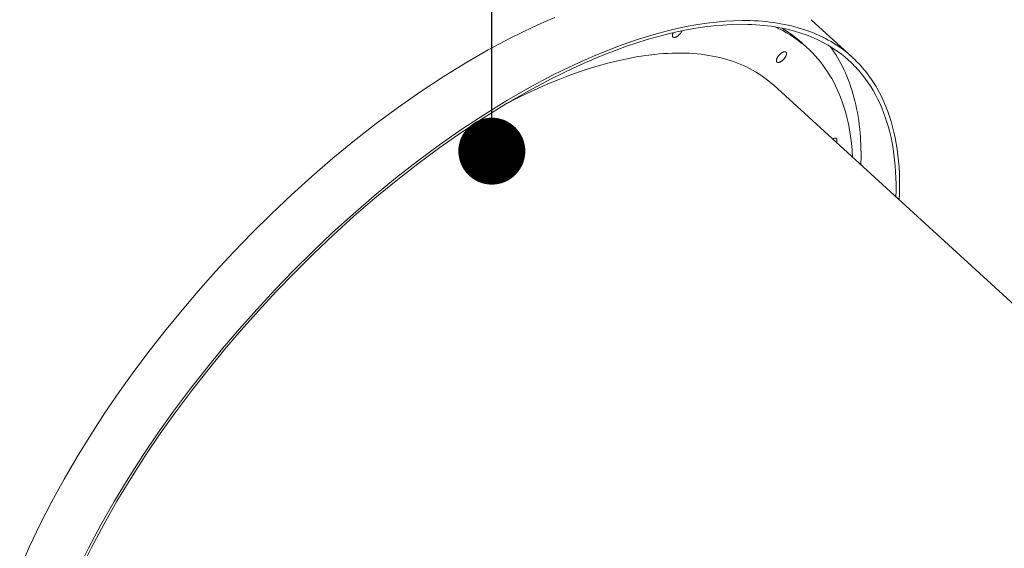
# Model space of a CAD drawing. Units: millimetres. Extents: x 28002 to 60050, y -94692 to -52305.
# Drawn here: x 56696 to 57431, y -92742 to -92347 of the extents above; entities that cross this region are included whole.
import ezdxf

# ---------------------------------------------------------------- set-up
doc = ezdxf.new("R2010")
doc.units = ezdxf.units.MM
doc.header["$LTSCALE"] = 0.5
for name, color, linetype in [('DLINE', 1, 'Continuous'), ('DLINE2', 2, 'Continuous'), ('INTDIM', 8, 'Continuous')]:
    doc.layers.add(name, color=color, linetype=linetype)
doc.styles.get("Standard").update_dxf_attribs({"font": 'Gulim.ttf'})
doc.dimstyles.new('PT_DIM 50', dxfattribs={"dimscale": 50, "dimtxt": 3, "dimasz": 1, "dimexe": 1, "dimexo": 1, "dimgap": 1, "dimtad": 1, "dimdec": 0, "dimrnd": 5, "dimzin": 0, "dimdsep": 46, "dimtxsty": 'Standard', "dimblk": 'D-DOT', "dimcen": 1, "dimclrd": 1, "dimclre": 1, "dimclrt": 7, "dimazin": 0, "dimtfac": 1.2, "dimtdec": 0, "dimtix": 1, "dimtmove": 2, "dimatfit": 3, "dimldrblk": 'DOT', "dimfxl": 0, "dimtolj": 1, "dimtzin": 0, "dimarcsym": 0})

# ---------------------------------------------------------------- blocks, each defined once
blk = doc.blocks.new('20221207.122523')
at = {"linetype": 'Continuous', "lineweight": 0}
for p, q in [((2930.41, -2079.27), (2922.22, -2082.99)), ((2938.53, -2075.75), (2930.41, -2079.27)), ((3052.16, -2080.03), (3058.93, -2079.22)), ((3058.93, -2079.22), (3065.55, -2078.63)), ((3065.55, -2078.63), (3072.02, -2078.25)), ((3072.02, -2078.25), (3078.32, -2078.1)), ((3078.32, -2078.1), (3084.47, -2078.15)), ((3084.47, -2078.15), (3087.47, -2078.26)), ((3087.47, -2078.26), (3090.44, -2078.42)), ((3090.44, -2078.42), (3093.37, -2078.63)), ((3093.37, -2078.63), (3096.25, -2078.89)), ((3096.25, -2078.89), (3099.09, -2079.2)), ((3099.09, -2079.2), (3101.89, -2079.56)), ((3129.93, -2077.44), (3160.19, -2105.13)), ((2922.22, -2082.99), (2913.97, -2086.93)), ((3016.21, -2087.48), (3023.66, -2085.54)), ((3022.4, -2088.28), (3029.67, -2086.58)), ((3023.66, -2085.54), (3030.99, -2083.82)), ((3029.67, -2086.58), (3036.8, -2085.1)), ((3030.99, -2083.82), (3038.18, -2082.33)), ((3036.8, -2085.1), (3043.81, -2083.85)), ((3038.18, -2082.33), (3045.24, -2081.07)), ((3043.81, -2083.85), (3050.67, -2082.82)), ((3045.24, -2081.07), (3052.16, -2080.03)), ((3050.67, -2082.82), (3057.39, -2082.01)), ((3057.39, -2082.01), (3063.95, -2081.43)), ((3063.95, -2081.43), (3070.37, -2081.06)), ((3070.37, -2081.06), (3076.62, -2080.9)), ((3076.62, -2080.9), (3082.72, -2080.96)), ((3082.72, -2080.96), (3085.7, -2081.06)), ((3085.7, -2081.06), (3088.65, -2081.22)), ((3088.65, -2081.22), (3091.55, -2081.43)), ((3091.55, -2081.43), (3094.41, -2081.68)), ((3094.41, -2081.68), (3097.23, -2081.99)), ((3097.23, -2081.99), (3100, -2082.35)), ((3100, -2082.35), (3102.73, -2082.76)), ((3101.89, -2079.56), (3104.65, -2079.97)), ((3102.73, -2082.76), (3105.42, -2083.21)), ((3102.97, -2082.79), (3105.89, -2084.17)), ((3104.65, -2079.97), (3107.36, -2080.42)), ((3105.42, -2083.21), (3108.07, -2083.71)), ((3105.89, -2084.17), (3108.73, -2085.64)), ((3107.36, -2080.42), (3110.02, -2080.93)), ((3108.07, -2083.71), (3110.67, -2084.26)), ((3108.73, -2085.64), (3111.49, -2087.18)), ((3110.02, -2080.93), (3112.65, -2081.48)), ((3110.67, -2084.26), (3113.23, -2084.86)), ((3112.65, -2081.48), (3115.23, -2082.08)), ((3113.23, -2084.86), (3115.75, -2085.5)), ((3115.23, -2082.08), (3117.76, -2082.73)), ((3115.75, -2085.5), (3118.22, -2086.18)), ((3117.76, -2082.73), (3120.25, -2083.42)), ((3118.22, -2086.18), (3120.64, -2086.91)), ((3120.25, -2083.42), (3122.7, -2084.16)), ((3122.7, -2084.16), (3125.1, -2084.94)), ((3125.1, -2084.94), (3127.46, -2085.76)), ((3127.46, -2085.76), (3129.78, -2086.63)), ((3129.78, -2086.63), (3132.05, -2087.54)), ((2905.67, -2091.08), (2888.96, -2099.97)), ((2913.97, -2086.93), (2905.67, -2091.08)), ((2993.18, -2094.68), (3000.97, -2092.05)), ((2999.89, -2094.74), (3007.5, -2092.36)), ((3000.97, -2092.05), (3008.64, -2089.65)), ((3007.5, -2092.36), (3015.01, -2090.21)), ((3008.64, -2089.65), (3016.21, -2087.48)), ((3015.01, -2090.21), (3022.4, -2088.28)), ((3026.38, -2089.18), (3026.39, -2089.11)), ((3026.38, -2089.25), (3026.38, -2089.18)), ((3026.38, -2089.31), (3026.38, -2089.25)), ((3026.38, -2089.38), (3026.38, -2089.31)), ((3026.38, -2089.44), (3026.38, -2089.38)), ((3026.39, -2089.5), (3026.38, -2089.44)), ((3026.39, -2089.04), (3026.4, -2088.97)), ((3026.39, -2089.11), (3026.39, -2089.04)), ((3026.39, -2089.56), (3026.39, -2089.5)), ((3026.4, -2089.62), (3026.39, -2089.56)), ((3026.4, -2088.97), (3026.41, -2088.9)), ((3026.41, -2089.67), (3026.4, -2089.62)), ((3026.41, -2088.9), (3026.42, -2088.82)), ((3026.42, -2089.73), (3026.41, -2089.67)), ((3026.42, -2088.82), (3026.43, -2088.75)), ((3026.43, -2089.76), (3026.42, -2089.73)), ((3026.43, -2088.75), (3026.45, -2088.67)), ((3026.44, -2089.79), (3026.43, -2089.76)), ((3026.44, -2089.82), (3026.44, -2089.79)), ((3026.45, -2089.85), (3026.44, -2089.82)), ((3026.45, -2088.67), (3026.47, -2088.59)), ((3026.46, -2089.87), (3026.45, -2089.85)), ((3026.47, -2089.9), (3026.46, -2089.87)), ((3026.47, -2088.59), (3026.49, -2088.51)), ((3026.48, -2089.93), (3026.47, -2089.9)), ((3026.49, -2089.96), (3026.48, -2089.93)), ((3026.49, -2088.51), (3026.51, -2088.43)), ((3026.5, -2089.98), (3026.49, -2089.96)), ((3026.51, -2090.01), (3026.5, -2089.98)), ((3026.51, -2088.43), (3026.53, -2088.34)), ((3026.52, -2090.04), (3026.51, -2090.01)), ((3026.53, -2090.06), (3026.52, -2090.04)), ((3026.53, -2088.34), (3026.55, -2088.26)), ((3026.55, -2090.09), (3026.53, -2090.06)), ((3026.55, -2088.26), (3026.61, -2088.09)), ((3026.56, -2090.11), (3026.55, -2090.09)), ((3026.57, -2090.14), (3026.56, -2090.11)), ((3026.59, -2090.16), (3026.57, -2090.14)), ((3026.6, -2090.19), (3026.59, -2090.16)), ((3026.62, -2090.21), (3026.6, -2090.19)), ((3026.61, -2088.09), (3026.68, -2087.91)), ((3026.64, -2090.23), (3026.62, -2090.21)), ((3026.65, -2090.25), (3026.64, -2090.23)), ((3026.67, -2090.28), (3026.65, -2090.25)), ((3026.69, -2090.3), (3026.67, -2090.28)), ((3026.68, -2087.91), (3026.75, -2087.73)), ((3026.71, -2090.32), (3026.69, -2090.3)), ((3026.73, -2090.34), (3026.71, -2090.32)), ((3026.74, -2090.36), (3026.73, -2090.34)), ((3026.77, -2090.38), (3026.74, -2090.36)), ((3026.75, -2087.73), (3026.83, -2087.55)), ((3026.79, -2090.4), (3026.77, -2090.38)), ((3026.81, -2090.42), (3026.79, -2090.4)), ((3026.83, -2090.44), (3026.81, -2090.42)), ((3026.83, -2087.55), (3026.92, -2087.36)), ((3026.85, -2090.46), (3026.83, -2090.44)), ((3026.87, -2090.47), (3026.85, -2090.46)), ((3026.9, -2090.49), (3026.87, -2090.47)), ((3026.92, -2090.51), (3026.9, -2090.49)), ((3026.92, -2087.36), (3027.01, -2087.18)), ((3026.95, -2090.52), (3026.92, -2090.51)), ((3026.97, -2090.54), (3026.95, -2090.52)), ((3027, -2090.55), (3026.97, -2090.54)), ((3027.02, -2090.57), (3027, -2090.55)), ((3027.05, -2090.58), (3027.02, -2090.57)), ((3027.08, -2090.59), (3027.05, -2090.58)), ((3027.11, -2090.6), (3027.08, -2090.59)), ((3027.14, -2090.62), (3027.11, -2090.6)), ((3027.16, -2090.63), (3027.14, -2090.62)), ((3027.19, -2090.64), (3027.16, -2090.63)), ((3027.22, -2090.65), (3027.19, -2090.64)), ((3027.25, -2090.66), (3027.22, -2090.65)), ((3027.29, -2090.66), (3027.25, -2090.66)), ((3027.32, -2090.67), (3027.29, -2090.66)), ((3027.35, -2090.68), (3027.32, -2090.67)), ((3027.38, -2090.69), (3027.35, -2090.68)), ((3027.42, -2090.69), (3027.38, -2090.69)), ((3027.45, -2090.7), (3027.42, -2090.69)), ((3027.48, -2090.7), (3027.45, -2090.7)), ((3027.52, -2090.71), (3027.48, -2090.7)), ((3027.55, -2090.71), (3027.52, -2090.71)), ((3027.59, -2090.71), (3027.55, -2090.71)), ((3027.63, -2090.71), (3027.59, -2090.71)), ((3027.66, -2090.71), (3027.63, -2090.71)), ((3027.7, -2090.72), (3027.66, -2090.71)), ((3027.74, -2090.72), (3027.7, -2090.72)), ((3027.77, -2090.71), (3027.74, -2090.72)), ((3027.85, -2090.71), (3027.77, -2090.71)), ((3027.93, -2090.7), (3027.85, -2090.71)), ((3028.01, -2090.7), (3027.93, -2090.7)), ((3028.09, -2090.68), (3028.01, -2090.7)), ((3028.17, -2090.67), (3028.09, -2090.68)), ((3028.26, -2090.65), (3028.17, -2090.67)), ((3028.34, -2090.63), (3028.26, -2090.65)), ((3028.43, -2090.61), (3028.34, -2090.63)), ((3028.51, -2090.59), (3028.43, -2090.61)), ((3028.6, -2090.56), (3028.51, -2090.59)), ((3028.69, -2090.53), (3028.6, -2090.56)), ((3028.78, -2090.5), (3028.69, -2090.53)), ((3028.87, -2090.47), (3028.78, -2090.5)), ((3028.96, -2090.43), (3028.87, -2090.47)), ((3029.05, -2090.39), (3028.96, -2090.43)), ((3029.14, -2090.35), (3029.05, -2090.39)), ((3029.23, -2090.31), (3029.14, -2090.35)), ((3029.41, -2090.22), (3029.23, -2090.31)), ((3029.59, -2090.12), (3029.41, -2090.22)), ((3029.77, -2090.01), (3029.59, -2090.12)), ((3029.95, -2089.9), (3029.77, -2090.01)), ((3030.13, -2089.78), (3029.95, -2089.9)), ((3030.31, -2089.66), (3030.13, -2089.78)), ((3030.48, -2089.54), (3030.31, -2089.66)), ((3030.64, -2089.41), (3030.48, -2089.54)), ((3111.49, -2087.18), (3114.18, -2088.8)), ((3114.18, -2088.8), (3116.8, -2090.49)), ((3116.8, -2090.49), (3119.33, -2092.26)), ((3119.33, -2092.26), (3121.79, -2094.11)), ((3120.64, -2086.91), (3123.03, -2087.69)), ((3121.79, -2094.11), (3124.17, -2096.03)), ((3123.03, -2087.69), (3125.37, -2088.5)), ((3125.37, -2088.5), (3127.66, -2089.36)), ((3127.66, -2089.36), (3129.92, -2090.27)), ((3129.92, -2090.27), (3132.12, -2091.21)), ((3132.05, -2087.54), (3134.27, -2088.49)), ((3132.12, -2091.21), (3134.29, -2092.19)), ((3134.27, -2088.49), (3136.45, -2089.48)), ((3134.29, -2092.19), (3136.41, -2093.21)), ((3136.41, -2093.21), (3138.48, -2094.27)), ((3136.45, -2089.48), (3138.59, -2090.51)), ((3138.59, -2090.51), (3140.68, -2091.58)), ((3140.68, -2091.58), (3142.73, -2092.69)), ((3142.73, -2092.69), (3144.74, -2093.83)), ((3144.74, -2093.83), (3146.7, -2095.02)), ((2888.96, -2099.97), (2872.16, -2109.64)), ((2969.28, -2103.89), (2977.34, -2100.6)), ((2976.45, -2103.22), (2984.35, -2100.17)), ((2977.34, -2100.6), (2985.3, -2097.53)), ((2984.35, -2100.17), (2992.17, -2097.34)), ((2985.3, -2097.53), (2993.18, -2094.68)), ((2992.17, -2097.34), (2999.89, -2094.74)), ((3109.23, -2101.56), (3109.32, -2101.53)), ((3109.32, -2101.53), (3109.41, -2101.5)), ((3109.41, -2101.5), (3109.49, -2101.48)), ((3109.49, -2101.48), (3109.58, -2101.46)), ((3109.58, -2101.46), (3109.66, -2101.44)), ((3109.66, -2101.44), (3109.75, -2101.42)), ((3109.75, -2101.42), (3109.83, -2101.41)), ((3109.83, -2101.41), (3109.91, -2101.4)), ((3109.91, -2101.4), (3109.99, -2101.39)), ((3109.99, -2101.39), (3110.07, -2101.38)), ((3110.07, -2101.38), (3110.15, -2101.38)), ((3110.15, -2101.38), (3110.18, -2101.38)), ((3110.18, -2101.38), (3110.22, -2101.38)), ((3110.22, -2101.38), (3110.26, -2101.38)), ((3110.26, -2101.38), (3110.29, -2101.38)), ((3110.29, -2101.38), (3110.33, -2101.38)), ((3110.33, -2101.38), (3110.37, -2101.38)), ((3110.37, -2101.38), (3110.4, -2101.39)), ((3110.4, -2101.39), (3110.44, -2101.39)), ((3110.44, -2101.39), (3110.47, -2101.39)), ((3110.47, -2101.39), (3110.5, -2101.4)), ((3110.5, -2101.4), (3110.54, -2101.41)), ((3110.54, -2101.41), (3110.57, -2101.41)), ((3110.57, -2101.41), (3110.6, -2101.42)), ((3110.6, -2101.42), (3110.63, -2101.43)), ((3110.63, -2101.43), (3110.67, -2101.44)), ((3110.67, -2101.44), (3110.7, -2101.44)), ((3110.7, -2101.44), (3110.73, -2101.45)), ((3110.73, -2101.45), (3110.76, -2101.46)), ((3110.76, -2101.46), (3110.78, -2101.48)), ((3110.78, -2101.48), (3110.81, -2101.49)), ((3110.81, -2101.49), (3110.84, -2101.5)), ((3110.84, -2101.5), (3110.87, -2101.51)), ((3110.87, -2101.51), (3110.9, -2101.53)), ((3110.9, -2101.53), (3110.92, -2101.54)), ((3110.92, -2101.54), (3110.95, -2101.55)), ((3122.69, -2094.54), (3127.16, -2098.63)), ((3124.17, -2096.03), (3126.48, -2098.01)), ((3126.48, -2098.01), (3128.7, -2100.07)), ((3128.7, -2100.07), (3130.85, -2102.2)), ((3138.48, -2094.27), (3140.52, -2095.37)), ((3140.52, -2095.37), (3142.5, -2096.51)), ((3142.5, -2096.51), (3144.45, -2097.68)), ((3145.5, -2099.43), (3144.07, -2097.45)), ((3144.45, -2097.68), (3146.35, -2098.89)), ((3146.89, -2101.45), (3145.5, -2099.43)), ((3146.35, -2098.89), (3148.21, -2100.14)), ((3146.7, -2095.02), (3148.62, -2096.24)), ((3148.24, -2103.53), (3146.89, -2101.45)), ((3148.21, -2100.14), (3150.03, -2101.42)), ((3148.62, -2096.24), (3150.49, -2097.49)), ((3150.03, -2101.42), (3152.55, -2103.31)), ((3150.49, -2097.49), (3152.32, -2098.78)), ((3152.32, -2098.78), (3154.93, -2100.74)), ((3154.93, -2100.74), (3156.21, -2101.75)), ((2952.97, -2111.13), (2961.16, -2107.41)), ((2960.4, -2109.97), (2968.46, -2106.49)), ((2961.16, -2107.41), (2969.28, -2103.89)), ((2968.46, -2106.49), (2976.45, -2103.22)), ((2985.47, -2108.12), (2978.26, -2109.91)), ((2992.57, -2106.56), (2985.47, -2108.12)), ((2999.57, -2105.25), (2992.57, -2106.56)), ((3006.45, -2104.18), (2999.57, -2105.25)), ((3013.2, -2103.36), (3006.45, -2104.18)), ((3016.53, -2103.04), (3013.2, -2103.36)), ((3019.82, -2102.78), (3016.53, -2103.04)), ((3023.08, -2102.59), (3019.82, -2102.78)), ((3026.3, -2102.46), (3023.08, -2102.59)), ((3029.48, -2102.39), (3026.3, -2102.46)), ((3032.62, -2102.39), (3029.48, -2102.39)), ((3035.72, -2102.45), (3032.62, -2102.39)), ((3038.79, -2102.57), (3035.72, -2102.45)), ((3041.81, -2102.75), (3038.79, -2102.57)), ((3044.79, -2102.99), (3041.81, -2102.75)), ((3047.72, -2103.3), (3044.79, -2102.99)), ((3050.62, -2103.67), (3047.72, -2103.3)), ((3053.47, -2104.1), (3050.62, -2103.67)), ((3056.27, -2104.59), (3053.47, -2104.1)), ((3059.02, -2105.14), (3056.27, -2104.59)), ((3061.73, -2105.75), (3059.02, -2105.14)), ((3064.4, -2106.42), (3061.73, -2105.75)), ((3067.01, -2107.15), (3064.4, -2106.42)), ((3069.58, -2107.94), (3067.01, -2107.15)), ((3072.09, -2108.78), (3069.58, -2107.94)), ((3074.56, -2109.69), (3072.09, -2108.78)), ((3103.98, -2107.8), (3103.99, -2107.72)), ((3103.98, -2107.87), (3103.98, -2107.8)), ((3103.98, -2107.95), (3103.98, -2107.87)), ((3103.98, -2108.02), (3103.98, -2107.95)), ((3103.98, -2108.09), (3103.98, -2108.02)), ((3103.99, -2108.15), (3103.98, -2108.09)), ((3103.99, -2107.72), (3104, -2107.65)), ((3103.99, -2108.22), (3103.99, -2108.15)), ((3104, -2108.28), (3103.99, -2108.22)), ((3104, -2107.65), (3104.01, -2107.57)), ((3104.01, -2108.34), (3104, -2108.28)), ((3104.01, -2107.57), (3104.02, -2107.48)), ((3104.02, -2108.4), (3104.01, -2108.34)), ((3104.02, -2107.48), (3104.04, -2107.4)), ((3104.03, -2108.43), (3104.02, -2108.4)), ((3104.04, -2108.46), (3104.03, -2108.43)), ((3104.04, -2107.4), (3104.05, -2107.32)), ((3104.04, -2108.49), (3104.04, -2108.46)), ((3104.05, -2108.52), (3104.04, -2108.49)), ((3104.05, -2107.32), (3104.07, -2107.23)), ((3104.06, -2108.54), (3104.05, -2108.52)), ((3104.07, -2108.57), (3104.06, -2108.54)), ((3104.07, -2107.23), (3104.1, -2107.14)), ((3104.08, -2108.6), (3104.07, -2108.57)), ((3104.09, -2108.63), (3104.08, -2108.6)), ((3104.1, -2108.65), (3104.09, -2108.63)), ((3104.1, -2107.14), (3104.12, -2107.05)), ((3104.11, -2108.68), (3104.1, -2108.65)), ((3104.12, -2108.71), (3104.11, -2108.68)), ((3104.12, -2107.05), (3104.15, -2106.96)), ((3104.13, -2108.73), (3104.12, -2108.71)), ((3104.15, -2108.76), (3104.13, -2108.73)), ((3104.15, -2106.96), (3104.18, -2106.87)), ((3104.16, -2108.78), (3104.15, -2108.76)), ((3104.18, -2108.81), (3104.16, -2108.78)), ((3104.18, -2106.87), (3104.21, -2106.77)), ((3104.19, -2108.83), (3104.18, -2108.81)), ((3104.2, -2108.86), (3104.19, -2108.83)), ((3104.22, -2108.88), (3104.2, -2108.86)), ((3104.21, -2106.77), (3104.24, -2106.68)), ((3104.24, -2108.9), (3104.22, -2108.88)), ((3104.24, -2106.68), (3104.28, -2106.58)), ((3104.28, -2106.58), (3104.36, -2106.38)), ((3104.36, -2106.38), (3104.45, -2106.18)), ((3104.45, -2106.18), (3104.54, -2105.98)), ((3104.54, -2105.98), (3104.65, -2105.77)), ((3104.65, -2105.77), (3104.77, -2105.57)), ((3104.77, -2105.57), (3104.89, -2105.36)), ((3104.89, -2105.36), (3105.02, -2105.15)), ((3105.02, -2105.15), (3105.16, -2104.95)), ((3105.16, -2104.95), (3105.3, -2104.74)), ((3105.3, -2104.74), (3105.45, -2104.54)), ((3105.45, -2104.54), (3105.61, -2104.34)), ((3105.61, -2104.34), (3105.77, -2104.15)), ((3105.77, -2104.15), (3105.93, -2103.96)), ((3105.93, -2103.96), (3106.1, -2103.78)), ((3106.1, -2103.78), (3106.26, -2103.6)), ((3106.26, -2103.6), (3106.43, -2103.43)), ((3106.43, -2103.43), (3106.6, -2103.27)), ((3106.6, -2103.27), (3106.77, -2103.11)), ((3106.77, -2103.11), (3106.94, -2102.96)), ((3107.01, -2108.89), (3106.83, -2108.98)), ((3106.94, -2102.96), (3107.11, -2102.82)), ((3107.19, -2108.79), (3107.01, -2108.89)), ((3107.11, -2102.82), (3107.28, -2102.68)), ((3107.38, -2108.68), (3107.19, -2108.79)), ((3107.28, -2102.68), (3107.44, -2102.55)), ((3107.55, -2108.57), (3107.38, -2108.68)), ((3107.44, -2102.55), (3107.62, -2102.43)), ((3107.73, -2108.45), (3107.55, -2108.57)), ((3107.62, -2102.43), (3107.79, -2102.31)), ((3107.91, -2108.33), (3107.73, -2108.45)), ((3107.79, -2102.31), (3107.97, -2102.19)), ((3108.08, -2108.21), (3107.91, -2108.33)), ((3107.97, -2102.19), (3108.15, -2102.08)), ((3108.24, -2108.08), (3108.08, -2108.21)), ((3108.15, -2102.08), (3108.33, -2101.97)), ((3108.41, -2107.94), (3108.24, -2108.08)), ((3108.33, -2101.97), (3108.51, -2101.87)), ((3108.58, -2107.8), (3108.41, -2107.94)), ((3108.51, -2101.87), (3108.69, -2101.78)), ((3108.75, -2107.65), (3108.58, -2107.8)), ((3108.69, -2101.78), (3108.78, -2101.74)), ((3108.92, -2107.49), (3108.75, -2107.65)), ((3108.78, -2101.74), (3108.87, -2101.7)), ((3108.87, -2101.7), (3108.96, -2101.66)), ((3109.09, -2107.33), (3108.92, -2107.49)), ((3108.96, -2101.66), (3109.05, -2101.63)), ((3109.05, -2101.63), (3109.14, -2101.59)), ((3109.26, -2107.16), (3109.09, -2107.33)), ((3109.14, -2101.59), (3109.23, -2101.56)), ((3109.43, -2106.98), (3109.26, -2107.16)), ((3109.59, -2106.8), (3109.43, -2106.98)), ((3109.75, -2106.61), (3109.59, -2106.8)), ((3109.91, -2106.42), (3109.75, -2106.61)), ((3110.07, -2106.22), (3109.91, -2106.42)), ((3110.22, -2106.02), (3110.07, -2106.22)), ((3110.36, -2105.81), (3110.22, -2106.02)), ((3110.5, -2105.61), (3110.36, -2105.81)), ((3110.63, -2105.4), (3110.5, -2105.61)), ((3110.75, -2105.19), (3110.63, -2105.4)), ((3110.87, -2104.99), (3110.75, -2105.19)), ((3110.98, -2104.78), (3110.87, -2104.99)), ((3110.95, -2101.55), (3110.97, -2101.57)), ((3110.97, -2101.57), (3111, -2101.58)), ((3111.08, -2104.58), (3110.98, -2104.78)), ((3111, -2101.58), (3111.02, -2101.6)), ((3111.02, -2101.6), (3111.05, -2101.62)), ((3111.05, -2101.62), (3111.07, -2101.64)), ((3111.07, -2101.64), (3111.09, -2101.65)), ((3111.16, -2104.38), (3111.08, -2104.58)), ((3111.09, -2101.65), (3111.11, -2101.67)), ((3111.11, -2101.67), (3111.13, -2101.69)), ((3111.13, -2101.69), (3111.16, -2101.71)), ((3111.16, -2101.71), (3111.18, -2101.73)), ((3111.24, -2104.18), (3111.16, -2104.38)), ((3111.18, -2101.73), (3111.19, -2101.75)), ((3111.19, -2101.75), (3111.21, -2101.77)), ((3111.21, -2101.77), (3111.23, -2101.79)), ((3111.23, -2101.79), (3111.25, -2101.81)), ((3111.28, -2104.09), (3111.24, -2104.18)), ((3111.25, -2101.81), (3111.27, -2101.84)), ((3111.27, -2101.84), (3111.28, -2101.86)), ((3111.28, -2101.86), (3111.3, -2101.88)), ((3111.31, -2103.99), (3111.28, -2104.09)), ((3111.3, -2101.88), (3111.32, -2101.91)), ((3111.35, -2103.9), (3111.31, -2103.99)), ((3111.32, -2101.91), (3111.33, -2101.93)), ((3111.33, -2101.93), (3111.35, -2101.95)), ((3111.35, -2101.95), (3111.36, -2101.98)), ((3111.37, -2103.8), (3111.35, -2103.9)), ((3111.36, -2101.98), (3111.37, -2102)), ((3111.37, -2102), (3111.39, -2102.03)), ((3111.4, -2103.71), (3111.37, -2103.8)), ((3111.39, -2102.03), (3111.4, -2102.06)), ((3111.4, -2102.06), (3111.41, -2102.08)), ((3111.43, -2103.62), (3111.4, -2103.71)), ((3111.41, -2102.08), (3111.42, -2102.11)), ((3111.42, -2102.11), (3111.43, -2102.14)), ((3111.43, -2102.14), (3111.44, -2102.16)), ((3111.45, -2103.53), (3111.43, -2103.62)), ((3111.44, -2102.16), (3111.45, -2102.19)), ((3111.45, -2102.19), (3111.46, -2102.22)), ((3111.47, -2103.45), (3111.45, -2103.53)), ((3111.46, -2102.22), (3111.47, -2102.25)), ((3111.47, -2102.25), (3111.48, -2102.27)), ((3111.48, -2103.36), (3111.47, -2103.45)), ((3111.48, -2102.27), (3111.49, -2102.3)), ((3111.5, -2103.28), (3111.48, -2103.36)), ((3111.49, -2102.3), (3111.49, -2102.33)), ((3111.49, -2102.33), (3111.5, -2102.36)), ((3111.5, -2102.36), (3111.51, -2102.42)), ((3111.51, -2103.2), (3111.5, -2103.28)), ((3111.51, -2102.42), (3111.52, -2102.48)), ((3111.52, -2103.12), (3111.51, -2103.2)), ((3111.52, -2102.48), (3111.53, -2102.54)), ((3111.53, -2103.04), (3111.52, -2103.12)), ((3111.53, -2102.54), (3111.53, -2102.61)), ((3111.53, -2102.61), (3111.54, -2102.67)), ((3111.54, -2102.96), (3111.53, -2103.04)), ((3111.54, -2102.67), (3111.54, -2102.74)), ((3111.54, -2102.74), (3111.54, -2102.81)), ((3111.54, -2102.81), (3111.54, -2102.89)), ((3111.54, -2102.89), (3111.54, -2102.96)), ((3130.85, -2102.2), (3132.92, -2104.39)), ((3132.92, -2104.39), (3134.92, -2106.65)), ((3134.92, -2106.65), (3136.83, -2108.97)), ((3149.55, -2105.66), (3148.24, -2103.53)), ((3150.81, -2107.84), (3149.55, -2105.66)), ((3152.04, -2110.07), (3150.81, -2107.84)), ((3152.55, -2103.31), (3155.02, -2105.29)), ((3155.02, -2105.29), (3157.43, -2107.37)), ((3156.21, -2101.75), (3157.48, -2102.79)), ((3157.43, -2107.37), (3159.79, -2109.54)), ((3157.48, -2102.79), (3158.73, -2103.85)), ((3158.73, -2103.85), (3159.97, -2104.94)), ((3159.97, -2104.94), (3161.19, -2106.06)), ((3161.19, -2106.06), (3162.4, -2107.2)), ((3162.4, -2107.2), (3163.59, -2108.36)), ((3163.59, -2108.36), (3164.76, -2109.55)), ((2872.16, -2109.64), (2855.33, -2120.03)), ((2936.43, -2119.22), (2944.72, -2115.07)), ((2944.1, -2117.58), (2952.28, -2113.67)), ((2944.72, -2115.07), (2952.97, -2111.13)), ((2952.28, -2113.67), (2960.4, -2109.97)), ((2963.6, -2114.2), (2956.16, -2116.69)), ((2970.97, -2111.94), (2963.6, -2114.2)), ((2978.26, -2109.91), (2970.97, -2111.94)), ((3076.98, -2110.65), (3074.56, -2109.69)), ((3079.35, -2111.67), (3076.98, -2110.65)), ((3081.66, -2112.74), (3079.35, -2111.67)), ((3083.93, -2113.87), (3081.66, -2112.74)), ((3086.14, -2115.06), (3083.93, -2113.87)), ((3088.3, -2116.3), (3086.14, -2115.06)), ((3104.25, -2108.92), (3104.24, -2108.9)), ((3104.27, -2108.95), (3104.25, -2108.92)), ((3104.29, -2108.97), (3104.27, -2108.95)), ((3104.31, -2108.99), (3104.29, -2108.97)), ((3104.33, -2109.01), (3104.31, -2108.99)), ((3104.35, -2109.03), (3104.33, -2109.01)), ((3104.37, -2109.05), (3104.35, -2109.03)), ((3104.39, -2109.07), (3104.37, -2109.05)), ((3104.41, -2109.09), (3104.39, -2109.07)), ((3104.43, -2109.11), (3104.41, -2109.09)), ((3104.45, -2109.13), (3104.43, -2109.11)), ((3104.48, -2109.14), (3104.45, -2109.13)), ((3104.5, -2109.16), (3104.48, -2109.14)), ((3104.52, -2109.18), (3104.5, -2109.16)), ((3104.55, -2109.19), (3104.52, -2109.18)), ((3104.57, -2109.21), (3104.55, -2109.19)), ((3104.6, -2109.22), (3104.57, -2109.21)), ((3104.62, -2109.24), (3104.6, -2109.22)), ((3104.65, -2109.25), (3104.62, -2109.24)), ((3104.68, -2109.26), (3104.65, -2109.25)), ((3104.71, -2109.27), (3104.68, -2109.26)), ((3104.74, -2109.29), (3104.71, -2109.27)), ((3104.77, -2109.3), (3104.74, -2109.29)), ((3104.79, -2109.31), (3104.77, -2109.3)), ((3104.82, -2109.32), (3104.79, -2109.31)), ((3104.86, -2109.33), (3104.82, -2109.32)), ((3104.89, -2109.33), (3104.86, -2109.33)), ((3104.92, -2109.34), (3104.89, -2109.33)), ((3104.95, -2109.35), (3104.92, -2109.34)), ((3104.98, -2109.36), (3104.95, -2109.35)), ((3105.02, -2109.36), (3104.98, -2109.36)), ((3105.05, -2109.37), (3105.02, -2109.36)), ((3105.08, -2109.37), (3105.05, -2109.37)), ((3105.12, -2109.38), (3105.08, -2109.37)), ((3105.15, -2109.38), (3105.12, -2109.38)), ((3105.19, -2109.38), (3105.15, -2109.38)), ((3105.23, -2109.38), (3105.19, -2109.38)), ((3105.26, -2109.38), (3105.23, -2109.38)), ((3105.3, -2109.39), (3105.26, -2109.38)), ((3105.34, -2109.39), (3105.3, -2109.39)), ((3105.37, -2109.38), (3105.34, -2109.39)), ((3105.45, -2109.38), (3105.37, -2109.38)), ((3105.53, -2109.37), (3105.45, -2109.38)), ((3105.61, -2109.37), (3105.53, -2109.37)), ((3105.69, -2109.35), (3105.61, -2109.37)), ((3105.77, -2109.34), (3105.69, -2109.35)), ((3105.86, -2109.32), (3105.77, -2109.34)), ((3105.94, -2109.3), (3105.86, -2109.32)), ((3106.03, -2109.28), (3105.94, -2109.3)), ((3106.11, -2109.26), (3106.03, -2109.28)), ((3106.2, -2109.23), (3106.11, -2109.26)), ((3106.29, -2109.2), (3106.2, -2109.23)), ((3106.38, -2109.17), (3106.29, -2109.2)), ((3106.47, -2109.14), (3106.38, -2109.17)), ((3106.56, -2109.1), (3106.47, -2109.14)), ((3106.65, -2109.06), (3106.56, -2109.1)), ((3106.74, -2109.02), (3106.65, -2109.06)), ((3106.83, -2108.98), (3106.74, -2109.02)), ((3136.83, -2108.97), (3138.67, -2111.35)), ((3138.67, -2111.35), (3140.43, -2113.79)), ((3140.43, -2113.79), (3142.12, -2116.29)), ((3153.22, -2112.36), (3152.04, -2110.07)), ((3154.36, -2114.7), (3153.22, -2112.36)), ((3155.46, -2117.09), (3154.36, -2114.7)), ((3159.79, -2109.54), (3160.94, -2110.66)), ((3160.94, -2110.66), (3162.08, -2111.81)), ((3162.08, -2111.81), (3163.2, -2112.98)), ((3163.2, -2112.98), (3164.3, -2114.17)), ((3164.3, -2114.17), (3165.39, -2115.39)), ((3164.76, -2109.55), (3165.91, -2110.77)), ((3165.39, -2115.39), (3166.46, -2116.63)), ((3165.91, -2110.77), (3167.05, -2112.01)), ((3167.05, -2112.01), (3168.17, -2113.28)), ((3168.17, -2113.28), (3169.27, -2114.57)), ((3169.27, -2114.57), (3170.36, -2115.89)), ((3170.36, -2115.89), (3171.42, -2117.23)), ((2855.33, -2120.03), (2838.54, -2131.1)), ((2919.29, -2130.52), (2935.87, -2121.69)), ((2919.72, -2128.12), (2936.43, -2119.22)), ((2941.1, -2122.32), (2933.51, -2125.46)), ((2935.87, -2121.69), (2944.1, -2117.58)), ((2948.65, -2119.4), (2941.1, -2122.32)), ((2956.16, -2116.69), (2948.65, -2119.4)), ((3090.41, -2117.59), (3088.3, -2116.3)), ((3092.47, -2118.93), (3090.41, -2117.59)), ((3094.47, -2120.32), (3092.47, -2118.93)), ((3096.42, -2121.77), (3094.47, -2120.32)), ((3098.32, -2123.26), (3096.42, -2121.77)), ((3100.17, -2124.81), (3098.32, -2123.26)), ((3142.12, -2116.29), (3143.73, -2118.84)), ((3143.73, -2118.84), (3145.26, -2121.45)), ((3145.26, -2121.45), (3146.72, -2124.11)), ((3156.51, -2119.53), (3155.46, -2117.09)), ((3157.52, -2122.02), (3156.51, -2119.53)), ((3158.48, -2124.57), (3157.52, -2122.02)), ((3166.46, -2116.63), (3167.52, -2117.9)), ((3167.52, -2117.9), (3168.55, -2119.19)), ((3168.55, -2119.19), (3170.58, -2121.85)), ((3170.58, -2121.85), (3172.53, -2124.6)), ((3171.42, -2117.23), (3172.47, -2118.61)), ((3172.47, -2118.61), (3173.49, -2120)), ((3173.49, -2120), (3174.5, -2121.43)), ((3174.5, -2121.43), (3175.49, -2122.88)), ((3175.49, -2122.88), (3176.46, -2124.35)), ((2902.62, -2140.11), (2919.29, -2130.52)), ((2902.91, -2137.78), (2919.72, -2128.12)), ((2925.88, -2128.79), (2918.23, -2132.32)), ((2933.51, -2125.46), (2925.88, -2128.79)), ((3101.96, -2126.4), (3100.17, -2124.81)), ((3101.96, -2126.4), (3419.78, -2417.23)), ((3146.72, -2124.11), (3148.1, -2126.83)), ((3148.1, -2126.83), (3149.41, -2129.59)), ((3149.41, -2129.59), (3150.64, -2132.4)), ((3159.39, -2127.17), (3158.48, -2124.57)), ((3160.25, -2129.81), (3159.39, -2127.17)), ((3161.07, -2132.52), (3160.25, -2129.81)), ((3172.53, -2124.6), (3174.4, -2127.46)), ((3174.4, -2127.46), (3176.2, -2130.41)), ((3176.2, -2130.41), (3177.92, -2133.47)), ((3176.46, -2124.35), (3177.41, -2125.86)), ((3177.41, -2125.86), (3178.33, -2127.38)), ((3178.33, -2127.38), (3179.24, -2128.94)), ((3179.24, -2128.94), (3180.99, -2132.13)), ((2838.54, -2131.1), (2821.85, -2142.78)), ((2886.08, -2148.17), (2902.91, -2137.78)), ((2910.58, -2136.04), (2902.91, -2139.93)), ((2918.23, -2132.32), (2910.58, -2136.04)), ((3150.64, -2132.4), (3151.8, -2135.26)), ((3151.8, -2135.26), (3152.89, -2138.16)), ((3152.89, -2138.16), (3153.91, -2141.11)), ((3161.84, -2135.27), (3161.07, -2132.52)), ((3162.56, -2138.07), (3161.84, -2135.27)), ((3163.23, -2140.92), (3162.56, -2138.07)), ((3177.92, -2133.47), (3179.55, -2136.62)), ((3179.55, -2136.62), (3181.11, -2139.87)), ((3180.99, -2132.13), (3182.65, -2135.42)), ((3182.65, -2135.42), (3184.23, -2138.82)), ((2821.85, -2142.78), (2805.33, -2155.02)), ((2885.93, -2150.41), (2902.62, -2140.11)), ((3153.91, -2141.11), (3154.85, -2144.09)), ((3154.85, -2144.09), (3155.73, -2147.12)), ((3163.84, -2143.83), (3163.23, -2140.92)), ((3164.41, -2146.78), (3163.84, -2143.83)), ((3181.11, -2139.87), (3182.58, -2143.23)), ((3182.58, -2143.23), (3183.96, -2146.68)), ((3184.23, -2138.82), (3185.72, -2142.33)), ((3185.72, -2142.33), (3187.11, -2145.94)), ((2869.27, -2161.39), (2885.93, -2150.41)), ((2869.29, -2159.24), (2886.08, -2148.17)), ((3155.73, -2147.12), (3156.54, -2150.18)), ((3156.54, -2150.18), (3157.27, -2153.27)), ((3164.93, -2149.78), (3164.41, -2146.78)), ((3165.39, -2152.84), (3164.93, -2149.78)), ((3165.8, -2155.94), (3165.39, -2152.84)), ((3183.96, -2146.68), (3185.26, -2150.23)), ((3185.26, -2150.23), (3186.46, -2153.88)), ((3187.11, -2145.94), (3188.4, -2149.66)), ((3188.4, -2149.66), (3189.61, -2153.48)), ((2805.33, -2155.02), (2789.03, -2167.76)), ((2852.6, -2170.92), (2869.29, -2159.24)), ((3157.27, -2153.27), (3157.94, -2156.41)), ((3157.94, -2156.41), (3158.55, -2159.57)), ((3158.55, -2159.57), (3159.35, -2164.52)), ((3166.16, -2159.09), (3165.8, -2155.94)), ((3166.46, -2162.28), (3166.16, -2159.09)), ((3186.46, -2153.88), (3187.57, -2157.62)), ((3187.57, -2157.62), (3188.59, -2161.47)), ((3189.61, -2153.48), (3190.71, -2157.4)), ((3190.71, -2157.4), (3191.71, -2161.42)), ((2852.72, -2172.97), (2869.27, -2161.39)), ((3145.88, -2166.59), (3146.03, -2166.5)), ((3146.03, -2166.5), (3146.18, -2166.42)), ((3146.18, -2166.42), (3146.33, -2166.34)), ((3146.33, -2166.34), (3146.48, -2166.27)), ((3146.48, -2166.27), (3146.63, -2166.21)), ((3146.63, -2166.21), (3146.78, -2166.15)), ((3146.78, -2166.15), (3146.85, -2166.12)), ((3146.85, -2166.12), (3146.93, -2166.1)), ((3146.93, -2166.1), (3147, -2166.07)), ((3147, -2166.07), (3147.07, -2166.05)), ((3147.07, -2166.05), (3147.15, -2166.03)), ((3147.15, -2166.03), (3147.22, -2166.01)), ((3147.22, -2166.01), (3147.29, -2166)), ((3147.29, -2166), (3147.36, -2165.98)), ((3147.36, -2165.98), (3147.43, -2165.97)), ((3147.43, -2165.97), (3147.5, -2165.96)), ((3147.5, -2165.96), (3147.56, -2165.95)), ((3147.56, -2165.95), (3147.63, -2165.94)), ((3147.63, -2165.94), (3147.7, -2165.93)), ((3147.7, -2165.93), (3147.76, -2165.93)), ((3147.76, -2165.93), (3147.82, -2165.93)), ((3147.82, -2165.93), (3147.89, -2165.93)), ((3147.89, -2165.93), (3147.95, -2165.93)), ((3147.95, -2165.93), (3148.01, -2165.93)), ((3148.01, -2165.93), (3148.07, -2165.94)), ((3148.07, -2165.94), (3148.12, -2165.94)), ((3148.12, -2165.94), (3148.15, -2165.95)), ((3148.15, -2165.95), (3148.18, -2165.95)), ((3148.18, -2165.95), (3148.21, -2165.96)), ((3148.21, -2165.96), (3148.24, -2165.96)), ((3148.24, -2165.96), (3148.26, -2165.97)), ((3148.26, -2165.97), (3148.29, -2165.97)), ((3148.29, -2165.97), (3148.31, -2165.98)), ((3148.31, -2165.98), (3148.34, -2165.99)), ((3148.34, -2165.99), (3148.37, -2166)), ((3148.37, -2166), (3148.39, -2166)), ((3148.39, -2166), (3148.42, -2166.01)), ((3148.42, -2166.01), (3148.44, -2166.02)), ((3148.44, -2166.02), (3148.46, -2166.03)), ((3148.46, -2166.03), (3148.49, -2166.04)), ((3148.49, -2166.04), (3148.51, -2166.05)), ((3148.51, -2166.05), (3148.53, -2166.06)), ((3148.53, -2166.06), (3148.56, -2166.07)), ((3148.56, -2166.07), (3148.58, -2166.08)), ((3148.58, -2166.08), (3148.6, -2166.1)), ((3148.6, -2166.1), (3148.62, -2166.11)), ((3148.62, -2166.11), (3148.64, -2166.12)), ((3148.64, -2166.12), (3148.66, -2166.14)), ((3148.66, -2166.14), (3148.68, -2166.15)), ((3148.68, -2166.15), (3148.7, -2166.16)), ((3148.7, -2166.16), (3148.72, -2166.18)), ((3148.72, -2166.18), (3148.74, -2166.19)), ((3148.74, -2166.19), (3148.76, -2166.21)), ((3148.76, -2166.21), (3148.78, -2166.22)), ((3148.78, -2166.22), (3148.79, -2166.24)), ((3148.79, -2166.24), (3148.81, -2166.25)), ((3148.81, -2166.25), (3148.83, -2166.27)), ((3148.83, -2166.27), (3148.85, -2166.29)), ((3148.85, -2166.29), (3148.86, -2166.3)), ((3148.86, -2166.3), (3148.88, -2166.32)), ((3148.88, -2166.32), (3148.89, -2166.34)), ((3148.89, -2166.34), (3148.91, -2166.36)), ((3148.91, -2166.36), (3148.92, -2166.38)), ((3148.92, -2166.38), (3148.94, -2166.39)), ((3148.94, -2166.39), (3148.95, -2166.41)), ((3148.95, -2166.41), (3148.96, -2166.43)), ((3148.96, -2166.43), (3148.98, -2166.45)), ((3148.98, -2166.45), (3148.99, -2166.47)), ((3148.99, -2166.47), (3149, -2166.49)), ((3149, -2166.49), (3149.01, -2166.51)), ((3149.01, -2166.51), (3149.02, -2166.53)), ((3149.02, -2166.53), (3149.04, -2166.55)), ((3149.04, -2166.55), (3149.05, -2166.58)), ((3149.05, -2166.58), (3149.06, -2166.6)), ((3149.06, -2166.6), (3149.07, -2166.62)), ((3149.07, -2166.62), (3149.08, -2166.64)), ((3149.08, -2166.64), (3149.09, -2166.66)), ((3149.09, -2166.66), (3149.09, -2166.68)), ((3149.09, -2166.68), (3149.11, -2166.73)), ((3149.11, -2166.73), (3149.13, -2166.78)), ((3149.13, -2166.78), (3149.14, -2166.82)), ((3149.14, -2166.82), (3149.15, -2166.87)), ((3149.15, -2166.87), (3149.16, -2166.92)), ((3149.16, -2166.92), (3149.17, -2166.97)), ((3149.17, -2166.97), (3149.18, -2167.02)), ((3149.18, -2167.02), (3149.19, -2167.07)), ((3149.19, -2167.6), (3149.18, -2167.66)), ((3149.18, -2167.66), (3149.18, -2167.73)), ((3149.19, -2167.07), (3149.19, -2167.12)), ((3149.19, -2167.12), (3149.2, -2167.18)), ((3149.2, -2167.53), (3149.19, -2167.6)), ((3149.2, -2167.18), (3149.2, -2167.23)), ((3149.2, -2167.23), (3149.2, -2167.29)), ((3149.2, -2167.29), (3149.2, -2167.35)), ((3149.2, -2167.35), (3149.2, -2167.41)), ((3149.2, -2167.41), (3149.2, -2167.47)), ((3149.2, -2167.47), (3149.2, -2167.53)), ((3159.35, -2164.52), (3160.01, -2169.63)), ((3166.71, -2165.53), (3166.46, -2162.28)), ((3167.04, -2172.16), (3166.71, -2165.53)), ((3188.59, -2161.47), (3189.52, -2165.41)), ((3189.52, -2165.41), (3190.35, -2169.45)), ((3191.71, -2161.42), (3192.61, -2165.55)), ((3192.61, -2165.55), (3193.41, -2169.78)), ((2789.03, -2167.76), (2773.02, -2180.93)), ((2836.08, -2183.16), (2852.6, -2170.92)), ((2836.33, -2185.12), (2852.72, -2172.97)), ((3148.79, -2169.02), (3148.71, -2169.18)), ((3148.86, -2168.85), (3148.79, -2169.02)), ((3148.92, -2168.69), (3148.86, -2168.85)), ((3148.98, -2168.53), (3148.92, -2168.69)), ((3149.03, -2168.37), (3148.98, -2168.53)), ((3149.07, -2168.22), (3149.03, -2168.37)), ((3149.11, -2168.08), (3149.07, -2168.22)), ((3149.13, -2168), (3149.11, -2168.08)), ((3149.14, -2167.93), (3149.13, -2168)), ((3149.16, -2167.86), (3149.14, -2167.93)), ((3149.17, -2167.79), (3149.16, -2167.86)), ((3149.18, -2167.73), (3149.17, -2167.79)), ((3160.01, -2169.63), (3160.53, -2174.9)), ((3160.53, -2174.9), (3160.89, -2180.33)), ((3167.16, -2178.97), (3167.04, -2172.16)), ((3190.35, -2169.45), (3191.07, -2173.58)), ((3191.07, -2173.58), (3191.7, -2177.8)), ((3193.41, -2169.78), (3194.1, -2174.11)), ((3194.1, -2174.11), (3194.69, -2178.54)), ((2773.02, -2180.93), (2757.34, -2194.47)), ((3167.04, -2185.96), (3167.16, -2178.97)), ((3191.7, -2177.8), (3192.23, -2182.12)), ((3192.23, -2182.12), (3192.66, -2186.53)), ((3194.69, -2178.54), (3195.16, -2183.07)), ((2819.78, -2195.9), (2836.08, -2183.16)), ((2820.16, -2197.75), (2836.33, -2185.12)), ((3192.66, -2186.53), (3192.98, -2191.03)), ((3195.16, -2183.07), (3195.53, -2187.69)), ((3195.53, -2187.69), (3195.79, -2192.4)), ((2757.34, -2194.47), (2742.04, -2208.33)), ((2803.77, -2209.07), (2819.78, -2195.9)), ((3192.98, -2191.03), (3193.2, -2195.62)), ((3193.2, -2195.62), (3193.31, -2200.3)), ((3195.79, -2192.4), (3195.94, -2197.21)), ((2804.28, -2210.82), (2820.16, -2197.75)), ((3193.31, -2200.3), (3193.32, -2205.06)), ((3195.97, -2202.11), (3195.89, -2207.1)), ((3195.94, -2197.21), (3195.97, -2202.11)), ((2742.04, -2208.33), (2727.16, -2222.43)), ((2788.09, -2222.62), (2803.77, -2209.07)), ((2788.73, -2224.26), (2804.28, -2210.82)), ((3193.32, -2205.06), (3193.22, -2209.91)), ((3195.89, -2207.1), (3195.7, -2212.18)), ((2727.16, -2222.43), (2712.74, -2236.71)), ((2772.79, -2236.47), (2788.09, -2222.62)), ((2773.55, -2238), (2788.73, -2224.26)), ((2712.74, -2236.71), (2698.81, -2251.12)), ((2757.92, -2250.57), (2772.79, -2236.47)), ((2758.79, -2251.98), (2773.55, -2238)), ((2698.81, -2251.12), (2685.4, -2265.59)), ((2743.5, -2264.85), (2757.92, -2250.57)), ((2744.49, -2266.15), (2758.79, -2251.98)), ((2685.4, -2265.59), (2672.52, -2280.08)), ((2729.57, -2279.26), (2743.5, -2264.85)), ((2730.67, -2280.44), (2744.49, -2266.15)), ((2672.52, -2280.08), (2660.43, -2294.25)), ((2716.15, -2293.73), (2729.57, -2279.26)), ((2717.36, -2294.8), (2730.67, -2280.44)), ((2660.43, -2294.25), (2648.47, -2308.85)), ((2703.27, -2308.22), (2716.15, -2293.73)), ((2704.59, -2309.18), (2717.36, -2294.8)), ((2648.47, -2308.85), (2636.68, -2323.87)), ((2690.71, -2322.95), (2703.27, -2308.22)), ((2692.13, -2323.79), (2704.59, -2309.18)), ((2636.68, -2323.87), (2625.11, -2339.26)), ((2678.3, -2338.15), (2690.71, -2322.95)), ((2679.81, -2338.86), (2692.13, -2323.79)), ((2625.11, -2339.26), (2613.82, -2355)), ((2666.07, -2353.79), (2678.3, -2338.15)), ((2667.69, -2354.37), (2679.81, -2338.86)), ((2613.82, -2355), (2602.84, -2371.04)), ((2654.09, -2369.83), (2666.07, -2353.79)), ((2655.8, -2370.29), (2667.69, -2354.37)), ((2602.84, -2371.04), (2592.24, -2387.34)), ((2642.41, -2386.24), (2654.09, -2369.83)), ((2644.21, -2386.56), (2655.8, -2370.29)), ((2592.24, -2387.34), (2582.07, -2403.84)), ((2631.09, -2402.96), (2642.41, -2386.24)), ((2632.98, -2403.15), (2644.21, -2386.56)), ((2582.07, -2403.84), (2572.37, -2420.51)), ((2620.18, -2419.96), (2631.09, -2402.96)), ((2622.17, -2420.01), (2632.98, -2403.15)), ((2572.37, -2420.51), (2563.19, -2437.28)), ((2609.75, -2437.16), (2620.18, -2419.96)), ((2611.82, -2437.07), (2622.17, -2420.01)), ((2563.19, -2437.28), (2554.59, -2454.08)), ((2599.84, -2454.52), (2609.75, -2437.16)), ((2601.99, -2454.29), (2611.82, -2437.07)), ((2554.59, -2454.08), (2546.6, -2470.88)), ((2590.52, -2471.96), (2599.84, -2454.52)), ((2592.75, -2471.59), (2601.99, -2454.29)), ((2546.6, -2470.88), (2539.26, -2487.59)), ((2581.84, -2489.42), (2590.52, -2471.96)), ((2584.13, -2488.91), (2592.75, -2471.59))]:
    blk.add_line(p, q, dxfattribs=at)
for centre, radius, start, end in [((3024.43, -2081.5), 10.06, 308.16142, 334.99131), ((3061.75, -2161.22), 90.34, 47.57364, 59.07186)]:
    blk.add_arc(centre, radius, start, end, dxfattribs=at)
blk = doc.blocks.new('D-DOT')
at = {"layer": 'DLINE'}
blk.add_line((-1.5, 0), (1.5, 0), dxfattribs=at)
at = {"layer": 'DLINE2', "const_width": 0.55}
blk.add_lwpolyline([(-0.275, 0, 1), (0.275, 0, 1)], format="xyb", close=True, dxfattribs=at)
blk = doc.blocks.new('DOT')
at = {"layer": 'INTDIM', "color": 0, "linetype": 'ByBlock'}
blk.add_line((-0.5, 0), (-1, 0), dxfattribs=at)
at = {"layer": 'INTDIM', "color": 0, "linetype": 'ByBlock', "const_width": 0.5}
blk.add_lwpolyline([(-0.25, 0, 1), (0.25, 0, 1)], format="xyb", close=True, dxfattribs=at)

msp = doc.modelspace()

# ---------------------------------------------------------------- block references
msp.add_blockref('20221207.122523', (54157.08, -90269.39))

# ---------------------------------------------------------------- leaders
msp.add_leader([(57048.69, -92445), (57048.69, -91586.85), (57429.73, -91586.85)], dimstyle='PT_DIM 50', override={"dimgap": 1, "dimtad": 0, "dimldrblk": 'DOT'})

doc.saveas('drawing.dxf')
